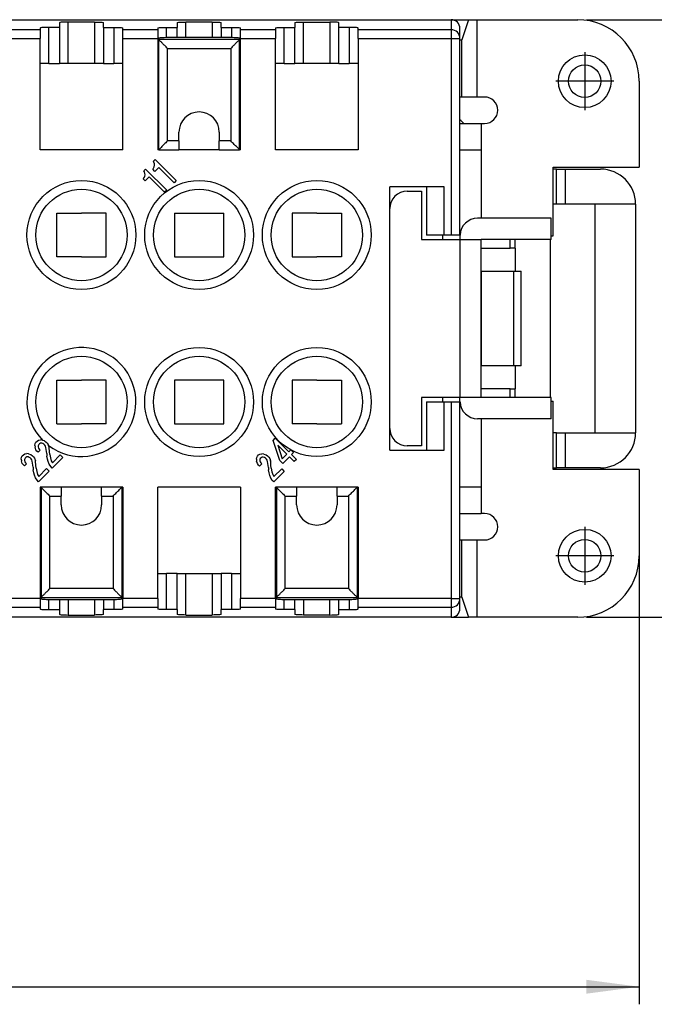
# Model space of a CAD drawing. Units: millimetres. Extents: x 0 to 210, y 0 to 297.
# Drawn here: x 103 to 139, y 66 to 122 of the extents above; entities that cross this region are included whole.
import ezdxf

# ---------------------------------------------------------------- set-up
doc = ezdxf.new("R2010")
doc.units = ezdxf.units.MM
doc.linetypes.add('DOT_CENTER', pattern=[14, 12, -1, 0, -1])
doc.layers.add('1', color=7, linetype='Continuous')
doc.styles.add('CONVERTER_11', font='simplex.shx', dxfattribs={"width": 0.95})
doc.dimstyles.new('ME10_DIM_12', dxfattribs={"dimtxt": 3, "dimasz": 3, "dimexe": 1, "dimexo": 0.5, "dimgap": 2, "dimtad": 1, "dimdsep": 46, "dimtxsty": 'CONVERTER_11', "dimsah": 1, "dimcen": 0.09, "dimclrd": 7, "dimclre": 7, "dimclrt": 7, "dimadec": 0, "dimazin": 0, "dimtfac": 1, "dimtdec": 4, "dimtix": 1, "dimtmove": 0, "dimatfit": 3, "dimfxl": 1, "dimtolj": 1, "dimtzin": 0, "dimarcsym": 0})
doc.dimstyles.new('ME10_DIM_13', dxfattribs={"dimtxt": 3, "dimasz": 3, "dimexe": 1, "dimexo": 0.5, "dimgap": 2, "dimtad": 1, "dimdsep": 46, "dimtxsty": 'CONVERTER_11', "dimsah": 1, "dimcen": 0.09, "dimclrd": 7, "dimclre": 7, "dimclrt": 7, "dimadec": 0, "dimazin": 0, "dimtfac": 1, "dimtdec": 4, "dimtix": 1, "dimtmove": 0, "dimatfit": 3, "dimfxl": 1, "dimtolj": 1, "dimtzin": 0, "dimarcsym": 0})

# ---------------------------------------------------------------- blocks, each defined once
blk = doc.blocks.new('*D3')
at = {"layer": '1', "color": 7, "linetype": 'Continuous'}
for p, q in [((135.272, 122.313), (156.369, 122.313)), ((155.369, 88.313), (155.369, 122.313)), ((135.272, 88.313), (156.369, 88.313))]:
    blk.add_line(p, q, dxfattribs=at)
at = {"layer": '1', "color": 7}
for points in [[(155.764, 119.313), (154.975, 119.313), (155.369, 122.313)], [(154.975, 91.313), (155.764, 91.313), (155.369, 88.313)]]:
    blk.add_solid(points, dxfattribs=at)
at = {"layer": '1', "color": 7, "insert": (153.369, 103.063), "char_height": 3, "attachment_point": 7, "rotation": 90, "line_spacing_factor": 0.60024, "style": 'CONVERTER_11'}
blk.add_mtext('34', dxfattribs=at)
blk = doc.blocks.new('*D4')
at = {"layer": '1', "color": 7, "linetype": 'Continuous'}
for p, q in [((27.872, 96.213), (27.872, 66.295)), ((138.272, 96.213), (138.272, 66.295)), ((27.872, 67.295), (138.272, 67.295))]:
    blk.add_line(p, q, dxfattribs=at)
at = {"layer": '1', "color": 7}
for points in [[(30.872, 67.69), (30.872, 66.9), (27.872, 67.295)], [(135.272, 66.9), (135.272, 67.69), (138.272, 67.295)]]:
    blk.add_solid(points, dxfattribs=at)
at = {"layer": '1', "color": 7, "insert": (78.497, 69.595), "char_height": 3, "attachment_point": 7, "rotation": 0.0001, "line_spacing_factor": 0.60024, "style": 'CONVERTER_11'}
blk.add_mtext('110,5', dxfattribs=at)

msp = doc.modelspace()

# ---------------------------------------------------------------- linework, layer by layer
at = {"color": 7, "linetype": 'Continuous'}
for p, q in [((38.572, 122.313), (127.572, 122.313)), ((105.272, 122.138), (105.272, 121.875)), ((105.772, 119.813), (105.772, 122.181)), ((107.272, 122.181), (105.772, 122.181)), ((107.272, 122.181), (107.272, 119.813)), ((107.772, 121.875), (107.772, 122.138)), ((111.972, 122.138), (111.972, 121.875)), ((112.472, 121.313), (112.472, 122.181)), ((113.972, 122.181), (112.472, 122.181)), ((113.972, 122.181), (113.972, 121.313)), ((114.472, 121.875), (114.472, 122.138)), ((118.672, 122.138), (118.672, 121.875)), ((119.172, 119.813), (119.172, 122.181)), ((119.172, 122.181), (120.672, 122.181)), ((120.672, 122.181), (120.672, 119.813)), ((121.172, 121.875), (121.172, 122.138)), ((127.572, 122.313), (127.572, 121.742)), ((127.572, 122.313), (128.563, 122.313)), ((128.563, 122.313), (128.172, 121.16)), ((128.563, 122.313), (129.044, 122.313)), ((129.044, 117.913), (129.044, 122.313)), ((129.044, 122.313), (134.772, 122.313)), ((104.172, 121.74), (102.172, 121.74)), ((104.172, 121.831), (104.172, 121.74)), ((104.172, 121.74), (104.172, 121.242)), ((104.672, 119.813), (104.672, 121.875)), ((105.272, 121.875), (104.672, 121.875)), ((105.272, 121.875), (105.272, 119.813)), ((107.772, 121.875), (107.772, 119.813)), ((107.772, 121.875), (108.372, 121.875)), ((108.372, 121.875), (108.372, 119.813)), ((108.872, 121.74), (108.872, 121.831)), ((108.872, 121.242), (108.872, 121.74)), ((110.872, 121.74), (108.872, 121.74)), ((110.872, 121.831), (110.872, 121.74)), ((110.872, 121.74), (110.872, 121.242)), ((111.372, 121.312), (111.372, 121.875)), ((111.372, 121.875), (111.972, 121.875)), ((111.972, 121.313), (111.972, 121.875)), ((114.472, 121.875), (114.472, 121.313)), ((114.472, 121.875), (115.072, 121.875)), ((115.072, 121.875), (115.072, 121.312)), ((115.572, 121.74), (115.572, 121.831)), ((115.572, 121.242), (115.572, 121.74)), ((117.572, 121.74), (115.572, 121.74)), ((117.572, 121.831), (117.572, 121.74)), ((117.572, 121.74), (117.572, 121.242)), ((118.072, 119.813), (118.072, 121.875)), ((118.072, 121.875), (118.672, 121.875)), ((118.672, 119.813), (118.672, 121.875)), ((121.172, 119.813), (121.172, 121.875)), ((121.772, 121.875), (121.172, 121.875)), ((121.772, 121.875), (121.772, 119.813)), ((122.272, 121.74), (122.272, 121.831)), ((127.572, 121.742), (122.272, 121.74)), ((122.272, 121.242), (122.272, 121.74)), ((127.572, 121.742), (127.572, 121.242)), ((128.072, 121.242), (128.072, 121.813)), ((102.172, 121.242), (104.172, 121.242)), ((104.172, 119.813), (104.172, 121.242)), ((108.872, 119.813), (108.872, 121.242)), ((108.872, 121.242), (110.872, 121.242)), ((110.872, 121.242), (110.872, 119.813)), ((110.924, 121.178), (110.922, 121.269)), ((110.922, 114.913), (110.924, 121.178)), ((115.52, 121.178), (110.924, 121.178)), ((111.422, 121.313), (115.022, 121.313)), ((115.522, 121.269), (115.52, 121.178)), ((115.522, 114.913), (115.52, 121.178)), ((115.572, 121.242), (117.572, 121.242)), ((115.572, 119.813), (115.572, 121.242)), ((117.572, 119.813), (117.572, 121.242)), ((122.272, 121.242), (122.272, 119.813)), ((122.272, 121.242), (127.572, 121.242)), ((127.572, 121.242), (128.072, 121.242)), ((127.572, 121.242), (127.572, 110.063)), ((128.072, 116.619), (128.072, 121.242)), ((128.072, 121.163), (128.172, 121.16)), ((128.172, 117.913), (128.172, 121.16)), ((111.422, 115.413), (111.422, 120.68)), ((111.422, 120.68), (115.022, 120.68)), ((115.022, 120.68), (115.022, 115.413)), ((104.172, 114.913), (104.172, 119.813)), ((104.672, 119.813), (104.172, 119.813)), ((104.672, 119.813), (105.272, 119.813)), ((105.772, 119.813), (105.272, 119.813)), ((107.272, 119.813), (105.772, 119.813)), ((107.772, 119.813), (107.272, 119.813)), ((107.772, 119.813), (108.372, 119.813)), ((108.872, 119.813), (108.372, 119.813)), ((108.872, 114.913), (108.872, 119.813)), ((110.922, 119.813), (110.872, 119.813)), ((110.872, 119.813), (110.872, 114.913)), ((115.572, 119.813), (115.522, 119.813)), ((115.572, 114.913), (115.572, 119.813)), ((117.572, 114.913), (117.572, 119.813)), ((118.072, 119.813), (117.572, 119.813)), ((118.072, 119.813), (118.672, 119.813)), ((119.172, 119.813), (118.672, 119.813)), ((120.672, 119.813), (119.172, 119.813)), ((121.172, 119.813), (120.672, 119.813)), ((121.172, 119.813), (121.772, 119.813)), ((122.272, 119.813), (121.772, 119.813)), ((122.272, 119.813), (122.272, 114.913)), ((138.272, 118.813), (138.272, 113.913)), ((128.172, 117.913), (128.072, 117.913)), ((129.044, 117.913), (128.172, 117.913)), ((129.472, 117.913), (129.044, 117.913)), ((128.072, 116.413), (128.072, 116.619)), ((128.072, 116.413), (129.272, 116.413)), ((128.072, 114.913), (128.072, 116.413)), ((129.272, 116.413), (129.272, 114.913)), ((129.272, 116.413), (129.472, 116.413)), ((112.072, 115.413), (111.422, 115.413)), ((112.072, 115.413), (112.072, 115.913)), ((112.072, 115.413), (112.072, 114.913)), ((114.372, 115.913), (114.372, 115.413)), ((114.372, 114.913), (114.372, 115.413)), ((115.022, 115.413), (114.372, 115.413)), ((108.872, 114.913), (104.172, 114.913)), ((110.922, 114.913), (110.872, 114.913)), ((110.922, 114.913), (112.072, 114.913)), ((114.372, 114.913), (112.072, 114.913)), ((114.372, 114.913), (115.522, 114.913)), ((115.572, 114.913), (115.522, 114.913)), ((122.272, 114.913), (117.572, 114.913)), ((128.072, 114.913), (129.272, 114.913)), ((128.073, 110.063), (128.072, 114.913)), ((129.272, 114.913), (129.272, 111.013)), ((110.619, 114.262), (110.715, 114.358)), ((110.715, 114.358), (111.918, 113.156)), ((110.078, 113.721), (110.175, 113.818)), ((110.111, 113.664), (110.078, 113.721)), ((110.175, 113.818), (111.377, 112.615)), ((110.577, 113.8), (110.601, 113.824)), ((110.697, 113.679), (110.577, 113.8)), ((110.601, 113.824), (110.646, 113.899)), ((110.652, 114.205), (110.619, 114.262)), ((110.646, 113.899), (110.667, 113.95)), ((110.676, 114.109), (110.652, 114.205)), ((110.667, 113.95), (110.685, 114.028)), ((110.685, 114.028), (110.676, 114.109)), ((110.926, 113.908), (110.697, 113.679)), ((111.797, 113.036), (110.926, 113.908)), ((133.372, 113.913), (138.272, 113.913)), ((133.372, 113.813), (133.372, 113.913)), ((133.372, 111.813), (133.372, 113.813)), ((133.572, 113.813), (133.372, 113.813)), ((133.572, 113.813), (134.072, 113.813)), ((133.572, 111.813), (133.572, 113.813)), ((134.072, 111.813), (134.072, 113.813)), ((134.072, 113.813), (136.072, 113.813)), ((110.036, 113.259), (110.06, 113.283)), ((110.157, 113.138), (110.036, 113.259)), ((110.06, 113.283), (110.105, 113.358)), ((110.105, 113.358), (110.126, 113.409)), ((110.135, 113.568), (110.111, 113.664)), ((110.126, 113.409), (110.144, 113.487)), ((110.144, 113.487), (110.135, 113.568)), ((110.385, 113.367), (110.157, 113.138)), ((111.256, 112.495), (110.385, 113.367)), ((111.918, 113.156), (111.797, 113.036)), ((111.377, 112.615), (111.256, 112.495)), ((124.072, 111.563), (124.072, 112.813)), ((126.172, 112.813), (124.072, 112.813)), ((126.172, 112.813), (126.172, 110.063)), ((127.172, 112.813), (126.172, 112.813)), ((127.172, 110.063), (127.172, 112.813)), ((125.072, 112.563), (125.872, 112.563)), ((125.872, 112.563), (125.872, 109.813)), ((124.072, 99.063), (124.072, 111.563)), ((133.372, 110.013), (133.372, 111.813)), ((133.572, 111.813), (133.372, 111.813)), ((134.072, 111.813), (133.572, 111.813)), ((135.772, 111.813), (134.072, 111.813)), ((138.072, 111.813), (135.772, 111.813)), ((135.772, 98.813), (135.772, 111.813)), ((138.072, 111.813), (138.072, 98.813)), ((105.122, 111.313), (106.522, 111.313)), ((105.122, 110.063), (105.122, 111.313)), ((107.922, 111.313), (106.522, 111.313)), ((107.922, 110.063), (107.922, 111.313)), ((111.822, 111.313), (113.222, 111.313)), ((111.822, 111.313), (111.822, 110.063)), ((113.222, 111.313), (114.622, 111.313)), ((114.622, 110.063), (114.622, 111.313)), ((119.922, 111.313), (118.522, 111.313)), ((118.522, 111.313), (118.522, 110.063)), ((119.922, 111.313), (121.322, 111.313)), ((121.322, 111.313), (121.322, 110.063)), ((133.272, 111.013), (129.072, 111.013)), ((133.272, 109.813), (133.272, 111.013)), ((105.122, 108.813), (105.122, 110.063)), ((107.922, 108.813), (107.922, 110.063)), ((111.822, 110.063), (111.822, 108.813)), ((114.622, 108.813), (114.622, 110.063)), ((118.522, 110.063), (118.522, 108.813)), ((121.322, 110.063), (121.322, 108.813)), ((125.872, 109.813), (128.072, 109.813)), ((127.072, 110.063), (126.172, 110.063)), ((127.172, 110.063), (127.072, 110.063)), ((127.072, 110.063), (127.072, 109.813)), ((127.572, 110.063), (127.172, 110.063)), ((128.073, 110.063), (127.572, 110.063)), ((128.073, 110.063), (128.072, 109.813)), ((128.072, 109.813), (128.072, 100.813)), ((128.072, 109.813), (129.272, 109.813)), ((129.279, 108.013), (129.272, 109.813)), ((133.272, 109.813), (129.272, 109.813)), ((130.933, 109.313), (130.933, 109.813)), ((131.222, 109.313), (131.222, 109.813)), ((133.222, 100.813), (133.222, 109.813)), ((133.272, 110.013), (133.372, 110.013)), ((129.272, 109.313), (130.933, 109.313)), ((131.222, 109.313), (130.933, 109.313)), ((131.222, 109.313), (131.222, 108.013)), ((106.522, 108.813), (105.122, 108.813)), ((106.522, 108.813), (107.922, 108.813)), ((111.822, 108.813), (113.222, 108.813)), ((113.222, 108.813), (114.622, 108.813)), ((118.522, 108.813), (119.922, 108.813)), ((121.322, 108.813), (119.922, 108.813)), ((129.279, 102.613), (129.279, 108.013)), ((129.279, 108.013), (129.299, 108.013)), ((129.299, 102.613), (129.299, 108.013)), ((129.299, 108.013), (131.12, 108.013)), ((131.12, 108.013), (131.12, 102.613)), ((131.12, 108.013), (131.222, 108.013)), ((131.222, 108.013), (131.548, 108.013)), ((131.548, 102.613), (131.548, 108.013)), ((131.548, 108.013), (131.56, 108.013)), ((131.56, 102.613), (131.56, 108.013)), ((129.272, 100.813), (129.279, 102.613)), ((129.299, 102.613), (129.279, 102.613)), ((131.12, 102.613), (129.299, 102.613)), ((131.222, 102.613), (131.12, 102.613)), ((131.548, 102.613), (131.222, 102.613)), ((131.222, 102.613), (131.222, 101.313)), ((105.122, 101.813), (106.522, 101.813)), ((105.122, 100.563), (105.122, 101.813)), ((107.922, 101.813), (106.522, 101.813)), ((107.922, 100.563), (107.922, 101.813)), ((113.222, 101.813), (111.822, 101.813)), ((111.822, 101.813), (111.822, 100.563)), ((114.622, 101.813), (113.222, 101.813)), ((114.622, 100.563), (114.622, 101.813)), ((118.522, 101.813), (118.522, 100.563)), ((119.922, 101.813), (118.522, 101.813)), ((119.922, 101.813), (121.322, 101.813)), ((121.322, 101.813), (121.322, 100.563)), ((130.933, 101.313), (129.272, 101.313)), ((130.933, 101.313), (131.222, 101.313)), ((130.933, 100.813), (130.933, 101.313)), ((131.222, 100.813), (131.222, 101.313)), ((105.122, 99.313), (105.122, 100.563)), ((107.922, 99.313), (107.922, 100.563)), ((111.822, 100.563), (111.822, 99.313)), ((114.622, 99.313), (114.622, 100.563)), ((118.522, 100.563), (118.522, 99.313)), ((121.322, 100.563), (121.322, 99.313)), ((125.872, 100.813), (125.872, 98.063)), ((128.072, 100.813), (125.872, 100.813)), ((126.172, 100.563), (126.172, 97.813)), ((126.172, 100.563), (127.072, 100.563)), ((127.072, 100.813), (127.072, 100.563)), ((127.072, 100.563), (127.172, 100.563)), ((127.172, 100.563), (127.572, 100.563)), ((127.172, 97.813), (127.172, 100.563)), ((127.572, 100.563), (128.073, 100.563)), ((127.572, 100.563), (127.572, 89.383)), ((128.073, 100.563), (128.072, 100.813)), ((129.272, 100.813), (128.072, 100.813)), ((128.072, 95.713), (128.073, 100.563)), ((133.272, 100.813), (129.272, 100.813)), ((133.272, 99.613), (133.272, 100.813)), ((133.272, 100.613), (133.372, 100.613)), ((133.372, 98.813), (133.372, 100.613)), ((105.122, 99.313), (106.522, 99.313)), ((107.922, 99.313), (106.522, 99.313)), ((111.822, 99.313), (113.222, 99.313)), ((113.222, 99.313), (114.622, 99.313)), ((119.922, 99.313), (118.522, 99.313)), ((119.922, 99.313), (121.322, 99.313)), ((133.272, 99.613), (129.072, 99.613)), ((129.272, 99.613), (129.272, 95.713)), ((124.072, 97.813), (124.072, 99.063)), ((133.372, 96.813), (133.372, 98.813)), ((133.572, 98.813), (133.372, 98.813)), ((133.572, 98.813), (134.072, 98.813)), ((133.572, 96.813), (133.572, 98.813)), ((134.072, 96.813), (134.072, 98.813)), ((134.072, 98.813), (135.772, 98.813)), ((135.772, 98.813), (138.072, 98.813)), ((103.867, 98.09), (103.89, 98.203)), ((103.867, 98.09), (103.882, 97.985)), ((103.89, 98.203), (103.931, 98.274)), ((103.931, 98.274), (103.999, 98.342)), ((103.999, 98.342), (104.07, 98.383)), ((104.062, 98.073), (104.06, 98.009)), ((104.093, 98.135), (104.062, 98.073)), ((104.07, 98.383), (104.183, 98.406)), ((104.138, 98.18), (104.093, 98.135)), ((104.2, 98.211), (104.138, 98.18)), ((104.288, 98.391), (104.183, 98.406)), ((104.265, 98.213), (104.2, 98.211)), ((104.33, 98.192), (104.265, 98.213)), ((104.32, 98.38), (104.288, 98.391)), ((104.423, 98.346), (104.32, 98.38)), ((104.386, 98.158), (104.33, 98.192)), ((104.446, 98.098), (104.386, 98.158)), ((104.423, 98.346), (104.51, 98.282)), ((104.48, 98.041), (104.446, 98.098)), ((104.502, 97.974), (104.48, 98.041)), ((104.51, 98.282), (104.57, 98.222)), ((104.57, 98.222), (104.634, 98.135)), ((104.648, 98.093), (104.634, 98.135)), ((104.679, 98), (104.648, 98.093)), ((117.433, 98.376), (117.557, 98.5)), ((117.816, 97.226), (117.433, 98.376)), ((117.557, 98.5), (118.338, 97.718)), ((117.703, 98.105), (117.955, 97.335)), ((118.214, 97.594), (117.703, 98.105)), ((125.872, 98.063), (125.072, 98.063)), ((103.112, 97.425), (103.154, 97.497)), ((103.154, 97.497), (103.221, 97.564)), ((103.221, 97.564), (103.293, 97.606)), ((103.293, 97.606), (103.405, 97.628)), ((103.511, 97.613), (103.405, 97.628)), ((103.511, 97.613), (103.646, 97.568)), ((103.646, 97.568), (103.732, 97.504)), ((103.732, 97.504), (103.792, 97.444)), ((103.928, 97.85), (103.882, 97.985)), ((103.991, 97.763), (103.928, 97.85)), ((104.052, 97.703), (103.991, 97.763)), ((104.176, 97.827), (104.052, 97.703)), ((104.06, 98.009), (104.082, 97.944)), ((104.082, 97.944), (104.115, 97.887)), ((104.115, 97.887), (104.176, 97.827)), ((104.551, 97.632), (104.502, 97.974)), ((104.551, 97.632), (104.559, 97.489)), ((104.596, 97.316), (104.559, 97.489)), ((104.686, 97.948), (104.679, 98)), ((104.701, 97.752), (104.686, 97.948)), ((104.713, 97.583), (104.701, 97.752)), ((104.713, 97.583), (104.754, 97.384)), ((104.87, 97.11), (105.31, 97.549)), ((105.31, 97.549), (105.46, 97.399)), ((116.501, 97.414), (116.542, 97.485)), ((116.542, 97.485), (116.61, 97.553)), ((116.61, 97.553), (116.681, 97.594)), ((116.681, 97.594), (116.794, 97.617)), ((116.899, 97.602), (116.794, 97.617)), ((116.899, 97.602), (117.035, 97.557)), ((117.035, 97.557), (117.121, 97.493)), ((117.121, 97.493), (117.181, 97.433)), ((117.955, 97.335), (118.214, 97.594)), ((118.338, 97.718), (118.451, 97.834)), ((118.451, 97.834), (118.601, 97.681)), ((118.601, 97.681), (118.488, 97.568)), ((118.488, 97.568), (118.759, 97.298)), ((124.072, 97.813), (126.172, 97.813)), ((126.172, 97.813), (127.172, 97.813)), ((103.09, 97.313), (103.112, 97.425)), ((103.09, 97.313), (103.105, 97.207)), ((103.15, 97.072), (103.105, 97.207)), ((103.214, 96.986), (103.15, 97.072)), ((103.274, 96.926), (103.214, 96.986)), ((103.398, 97.05), (103.274, 96.926)), ((103.284, 97.296), (103.282, 97.231)), ((103.282, 97.231), (103.304, 97.166)), ((103.315, 97.358), (103.284, 97.296)), ((103.304, 97.166), (103.338, 97.11)), ((103.36, 97.403), (103.315, 97.358)), ((103.338, 97.11), (103.398, 97.05)), ((103.422, 97.434), (103.36, 97.403)), ((103.487, 97.436), (103.422, 97.434)), ((103.552, 97.414), (103.487, 97.436)), ((103.608, 97.38), (103.552, 97.414)), ((103.668, 97.32), (103.608, 97.38)), ((103.702, 97.264), (103.668, 97.32)), ((103.725, 97.196), (103.702, 97.264)), ((103.774, 96.854), (103.725, 97.196)), ((103.792, 97.444), (103.856, 97.358)), ((103.856, 97.358), (103.901, 97.223)), ((103.909, 97.17), (103.901, 97.223)), ((103.924, 96.975), (103.909, 97.17)), ((103.935, 96.806), (103.924, 96.975)), ((104.63, 97.17), (104.596, 97.316)), ((104.69, 97.02), (104.63, 97.17)), ((104.773, 96.892), (104.69, 97.02)), ((104.754, 97.384), (104.803, 97.223)), ((104.803, 97.223), (104.87, 97.11)), ((105.46, 97.399), (104.863, 96.802)), ((116.479, 97.301), (116.501, 97.414)), ((116.479, 97.301), (116.494, 97.196)), ((116.539, 97.061), (116.494, 97.196)), ((116.603, 96.975), (116.539, 97.061)), ((116.663, 96.914), (116.603, 96.975)), ((116.787, 97.038), (116.663, 96.914)), ((116.673, 97.284), (116.671, 97.22)), ((116.671, 97.22), (116.693, 97.155)), ((116.704, 97.346), (116.673, 97.284)), ((116.693, 97.155), (116.727, 97.099)), ((116.749, 97.392), (116.704, 97.346)), ((116.727, 97.099), (116.787, 97.038)), ((116.811, 97.423), (116.749, 97.392)), ((116.876, 97.424), (116.811, 97.423)), ((116.941, 97.403), (116.876, 97.424)), ((116.997, 97.369), (116.941, 97.403)), ((117.057, 97.309), (116.997, 97.369)), ((117.091, 97.253), (117.057, 97.309)), ((117.113, 97.185), (117.091, 97.253)), ((117.162, 96.843), (117.113, 97.185)), ((117.181, 97.433), (117.245, 97.346)), ((117.245, 97.346), (117.29, 97.211)), ((117.298, 97.159), (117.29, 97.211)), ((117.313, 96.963), (117.298, 97.159)), ((117.324, 96.794), (117.313, 96.963)), ((117.981, 97.061), (117.816, 97.226)), ((118.364, 97.444), (117.981, 97.061)), ((118.635, 97.174), (118.364, 97.444)), ((118.759, 97.298), (118.635, 97.174)), ((103.774, 96.854), (103.781, 96.712)), ((103.819, 96.539), (103.781, 96.712)), ((103.852, 96.392), (103.819, 96.539)), ((103.913, 96.242), (103.852, 96.392)), ((103.935, 96.806), (103.976, 96.606)), ((103.976, 96.606), (104.025, 96.445)), ((104.025, 96.445), (104.093, 96.332)), ((104.683, 96.621), (104.085, 96.024)), ((104.093, 96.332), (104.532, 96.772)), ((104.532, 96.772), (104.683, 96.621)), ((104.863, 96.802), (104.773, 96.892)), ((117.162, 96.843), (117.17, 96.7)), ((117.207, 96.528), (117.17, 96.7)), ((117.241, 96.381), (117.207, 96.528)), ((117.301, 96.231), (117.241, 96.381)), ((117.324, 96.794), (117.365, 96.595)), ((117.365, 96.595), (117.414, 96.434)), ((117.414, 96.434), (117.482, 96.321)), ((118.071, 96.61), (117.474, 96.013)), ((117.482, 96.321), (117.921, 96.76)), ((117.921, 96.76), (118.071, 96.61)), ((133.372, 96.713), (133.372, 96.813)), ((133.372, 96.813), (133.572, 96.813)), ((138.272, 96.713), (133.372, 96.713)), ((134.072, 96.813), (133.572, 96.813)), ((136.072, 96.813), (134.072, 96.813)), ((138.272, 96.713), (138.272, 91.813)), ((103.995, 96.114), (103.913, 96.242)), ((104.085, 96.024), (103.995, 96.114)), ((117.384, 96.103), (117.301, 96.231)), ((117.474, 96.013), (117.384, 96.103)), ((104.172, 95.713), (104.172, 90.813)), ((104.222, 95.713), (104.172, 95.713)), ((104.222, 95.713), (104.224, 89.448)), ((105.372, 95.713), (104.222, 95.713)), ((105.372, 95.713), (105.372, 95.213)), ((107.672, 95.713), (105.372, 95.713)), ((108.822, 95.713), (107.672, 95.713)), ((107.672, 95.213), (107.672, 95.713)), ((108.822, 95.713), (108.82, 89.448)), ((108.872, 95.713), (108.822, 95.713)), ((108.872, 95.713), (108.872, 90.813)), ((110.872, 90.813), (110.872, 95.713)), ((115.572, 95.713), (110.872, 95.713)), ((115.572, 95.713), (115.572, 90.813)), ((117.572, 90.813), (117.572, 95.713)), ((117.622, 95.713), (117.572, 95.713)), ((117.622, 95.713), (117.624, 89.448)), ((118.772, 95.713), (117.622, 95.713)), ((118.772, 95.713), (118.772, 95.213)), ((121.072, 95.713), (118.772, 95.713)), ((122.222, 95.713), (121.072, 95.713)), ((121.072, 95.213), (121.072, 95.713)), ((122.222, 95.713), (122.22, 89.448)), ((122.272, 95.713), (122.222, 95.713)), ((122.272, 95.713), (122.272, 90.813)), ((129.272, 95.713), (128.072, 95.713)), ((128.072, 94.213), (128.072, 95.713)), ((129.272, 95.713), (129.272, 94.213)), ((104.722, 95.213), (105.372, 95.213)), ((104.722, 89.946), (104.722, 95.213)), ((105.372, 94.713), (105.372, 95.213)), ((107.672, 95.213), (107.672, 94.713)), ((107.672, 95.213), (108.322, 95.213)), ((108.322, 95.213), (108.322, 89.946)), ((118.122, 95.213), (118.772, 95.213)), ((118.122, 89.946), (118.122, 95.213)), ((118.772, 94.713), (118.772, 95.213)), ((121.072, 95.213), (121.072, 94.713)), ((121.072, 95.213), (121.722, 95.213)), ((121.722, 95.213), (121.722, 89.946)), ((128.072, 94.213), (129.272, 94.213)), ((128.072, 89.383), (128.072, 94.213)), ((129.472, 94.213), (129.272, 94.213)), ((128.072, 92.713), (128.172, 92.713)), ((128.172, 89.465), (128.172, 92.713)), ((128.172, 92.713), (129.044, 92.713)), ((129.044, 92.713), (129.472, 92.713)), ((129.044, 88.313), (129.044, 92.713)), ((104.172, 90.813), (104.222, 90.813)), ((104.172, 90.813), (104.172, 89.383)), ((108.822, 90.813), (108.872, 90.813)), ((108.872, 90.813), (108.872, 89.383)), ((110.872, 89.383), (110.872, 90.813)), ((110.872, 90.813), (111.372, 90.813)), ((111.972, 90.813), (111.372, 90.813)), ((111.372, 88.75), (111.372, 90.813)), ((111.972, 90.813), (112.472, 90.813)), ((111.972, 88.75), (111.972, 90.813)), ((112.472, 88.444), (112.472, 90.813)), ((112.472, 90.813), (113.972, 90.813)), ((113.972, 90.813), (113.972, 88.444)), ((113.972, 90.813), (114.472, 90.813)), ((114.472, 90.813), (114.472, 88.75)), ((115.072, 90.813), (114.472, 90.813)), ((115.072, 90.813), (115.072, 88.75)), ((115.072, 90.813), (115.572, 90.813)), ((115.572, 90.813), (115.572, 89.383)), ((117.572, 90.813), (117.622, 90.813)), ((117.572, 89.383), (117.572, 90.813)), ((122.222, 90.813), (122.272, 90.813)), ((122.272, 90.813), (122.272, 89.383)), ((108.322, 89.946), (104.722, 89.946)), ((121.722, 89.946), (118.122, 89.946)), ((104.172, 89.383), (102.172, 89.383)), ((104.172, 89.383), (104.172, 88.885)), ((104.222, 89.356), (104.224, 89.448)), ((104.224, 89.448), (108.82, 89.448)), ((104.672, 88.75), (104.672, 89.313)), ((108.322, 89.313), (104.722, 89.313)), ((105.272, 89.313), (105.272, 88.75)), ((105.772, 89.313), (105.772, 88.444)), ((107.272, 89.313), (107.272, 88.444)), ((107.772, 89.313), (107.772, 88.75)), ((108.372, 89.313), (108.372, 88.75)), ((108.82, 89.448), (108.822, 89.356)), ((108.872, 88.885), (108.872, 89.383)), ((110.872, 89.383), (108.872, 89.383)), ((110.872, 89.383), (110.872, 88.885)), ((115.572, 88.885), (115.572, 89.383)), ((117.572, 89.383), (115.572, 89.383)), ((117.572, 89.383), (117.572, 88.885)), ((117.622, 89.356), (117.624, 89.448)), ((117.624, 89.448), (122.22, 89.448)), ((118.072, 88.75), (118.072, 89.313)), ((121.722, 89.313), (118.122, 89.313)), ((118.672, 88.75), (118.672, 89.313)), ((119.172, 89.313), (119.172, 88.444)), ((120.672, 88.444), (120.672, 89.313)), ((121.172, 88.75), (121.172, 89.313)), ((121.772, 89.313), (121.772, 88.75)), ((122.22, 89.448), (122.222, 89.356)), ((122.272, 88.885), (122.272, 89.383)), ((127.572, 89.383), (122.272, 89.383)), ((127.572, 89.383), (127.572, 88.883)), ((127.572, 89.383), (128.072, 89.383)), ((128.172, 89.465), (128.072, 89.462)), ((128.072, 88.813), (128.072, 89.383)), ((128.172, 89.465), (128.563, 88.313)), ((102.172, 88.885), (104.172, 88.885)), ((104.172, 88.885), (104.172, 88.794)), ((104.672, 88.75), (105.272, 88.75)), ((105.272, 88.75), (105.272, 88.488)), ((107.772, 88.488), (107.772, 88.75)), ((108.372, 88.75), (107.772, 88.75)), ((108.872, 88.794), (108.872, 88.885)), ((108.872, 88.885), (110.872, 88.885)), ((110.872, 88.885), (110.872, 88.794)), ((111.972, 88.75), (111.372, 88.75)), ((111.972, 88.75), (111.972, 88.488)), ((114.472, 88.488), (114.472, 88.75)), ((115.072, 88.75), (114.472, 88.75)), ((115.572, 88.794), (115.572, 88.885)), ((115.572, 88.885), (117.572, 88.885)), ((117.572, 88.885), (117.572, 88.794)), ((118.672, 88.75), (118.072, 88.75)), ((118.672, 88.75), (118.672, 88.488)), ((121.172, 88.488), (121.172, 88.75)), ((121.172, 88.75), (121.772, 88.75)), ((122.272, 88.794), (122.272, 88.885)), ((122.272, 88.885), (127.572, 88.883)), ((127.572, 88.883), (127.572, 88.313)), ((127.572, 88.313), (38.572, 88.313)), ((105.772, 88.444), (107.272, 88.444)), ((112.472, 88.444), (113.972, 88.444)), ((120.672, 88.444), (119.172, 88.444)), ((127.572, 88.313), (128.563, 88.313)), ((129.044, 88.313), (128.563, 88.313)), ((134.772, 88.313), (129.044, 88.313))]:
    msp.add_line(p, q, dxfattribs=at)
for centre, radius in [((135.172, 118.813), 1.5), ((135.172, 118.813), 0.923), ((106.522, 110.063), 3.1), ((113.222, 110.063), 3.1), ((119.922, 110.063), 3.1), ((106.522, 110.063), 2.6), ((113.222, 110.063), 2.6), ((119.922, 110.063), 2.6), ((113.222, 100.563), 3.1), ((119.922, 100.563), 3.1), ((106.522, 100.563), 2.6), ((113.222, 100.563), 2.6), ((119.922, 100.563), 2.6), ((135.172, 91.813), 1.5), ((135.172, 91.813), 0.923)]:
    msp.add_circle(centre, radius, dxfattribs=at)
for centre, radius, start, end in [((127.572, 121.813), 0.5, 0, 90), ((134.772, 118.813), 3.5, 0, 90), ((127.572, 121.242), 0.5, 0, 90), ((129.472, 117.163), 0.75, 270, 90), ((113.222, 115.913), 1.15, 0, 180), ((125.131, 113.213), 4.5, 45.3254, 49.2024), ((136.072, 111.813), 2, 0, 90), ((125.072, 111.563), 1, 90, 180), ((129.072, 110.013), 1, 90, 177.1376), ((106.522, 100.563), 3.1, 232.8087, 224.7536), ((129.072, 100.613), 1, 182.866, 270), ((125.072, 99.063), 1, 180, 270), ((136.072, 98.813), 2, 270, 0), ((106.522, 94.713), 1.15, 180, 0), ((119.922, 94.713), 1.15, 180, 360), ((129.472, 93.463), 0.75, 270, 90), ((134.772, 91.813), 3.5, 270, 0), ((127.572, 89.383), 0.5, 270, 0), ((127.572, 88.813), 0.5, 270, 0)]:
    msp.add_arc(centre, radius, start, end, dxfattribs=at)
for points, knots in [([(105.772, 122.181), (105.707, 122.181), (105.589, 122.181), (105.436, 122.168), (105.33, 122.166), (105.285, 122.144), (105.272, 122.138)], [0, 0, 0, 0, 0.194575, 0.3537909, 0.4618865, 0.5047309, 0.5047309, 0.5047309, 0.5047309]), ([(107.272, 122.181), (107.337, 122.181), (107.455, 122.181), (107.607, 122.168), (107.713, 122.166), (107.759, 122.144), (107.772, 122.138)], [0, 0, 0, 0, 0.194575, 0.3537909, 0.4618865, 0.5047309, 0.5047309, 0.5047309, 0.5047309]), ([(111.972, 122.138), (111.985, 122.144), (112.03, 122.166), (112.136, 122.168), (112.289, 122.181), (112.407, 122.181), (112.472, 122.181)], [0, 0, 0, 0, 0.0428443, 0.1509399, 0.3101559, 0.5047309, 0.5047309, 0.5047309, 0.5047309]), ([(113.972, 122.181), (114.037, 122.181), (114.155, 122.181), (114.307, 122.168), (114.413, 122.166), (114.459, 122.144), (114.472, 122.138)], [0, 0, 0, 0, 0.194575, 0.3537909, 0.4618865, 0.5047309, 0.5047309, 0.5047309, 0.5047309]), ([(118.672, 122.138), (118.685, 122.144), (118.73, 122.166), (118.836, 122.168), (118.989, 122.181), (119.107, 122.181), (119.172, 122.181)], [0, 0, 0, 0, 0.0428443, 0.1509399, 0.3101559, 0.5047309, 0.5047309, 0.5047309, 0.5047309]), ([(121.172, 122.138), (121.159, 122.144), (121.113, 122.166), (121.007, 122.168), (120.855, 122.181), (120.737, 122.181), (120.672, 122.181)], [0, 0, 0, 0, 0.0428443, 0.1509399, 0.3101559, 0.5047309, 0.5047309, 0.5047309, 0.5047309]), ([(104.672, 121.875), (104.607, 121.875), (104.489, 121.875), (104.336, 121.862), (104.23, 121.86), (104.185, 121.838), (104.172, 121.831)], [0, 0, 0, 0, 0.194575, 0.3537909, 0.4618865, 0.5047309, 0.5047309, 0.5047309, 0.5047309]), ([(108.372, 121.875), (108.437, 121.875), (108.555, 121.875), (108.707, 121.862), (108.813, 121.86), (108.859, 121.838), (108.872, 121.831)], [0, 0, 0, 0, 0.194575, 0.3537909, 0.4618865, 0.5047309, 0.5047309, 0.5047309, 0.5047309]), ([(110.872, 121.831), (110.885, 121.838), (110.93, 121.86), (111.036, 121.862), (111.189, 121.875), (111.307, 121.875), (111.372, 121.875)], [0, 0, 0, 0, 0.0428443, 0.1509399, 0.3101559, 0.5047309, 0.5047309, 0.5047309, 0.5047309]), ([(115.072, 121.875), (115.137, 121.875), (115.255, 121.875), (115.407, 121.862), (115.513, 121.86), (115.559, 121.838), (115.572, 121.831)], [0, 0, 0, 0, 0.194575, 0.3537909, 0.4618865, 0.5047309, 0.5047309, 0.5047309, 0.5047309]), ([(117.572, 121.831), (117.585, 121.838), (117.63, 121.86), (117.736, 121.862), (117.889, 121.875), (118.007, 121.875), (118.072, 121.875)], [0, 0, 0, 0, 0.0428443, 0.1509399, 0.3101559, 0.5047309, 0.5047309, 0.5047309, 0.5047309]), ([(122.272, 121.831), (122.259, 121.838), (122.213, 121.86), (122.107, 121.862), (121.955, 121.875), (121.837, 121.875), (121.772, 121.875)], [0, 0, 0, 0, 0.0428443, 0.1509399, 0.3101559, 0.5047309, 0.5047309, 0.5047309, 0.5047309]), ([(110.922, 121.269), (110.935, 121.275), (110.98, 121.297), (111.086, 121.299), (111.239, 121.312), (111.357, 121.312), (111.422, 121.313)], [0, 0, 0, 0, 0.0428443, 0.1509399, 0.3101559, 0.5047309, 0.5047309, 0.5047309, 0.5047309]), ([(111.422, 120.68), (111.395, 120.706), (111.343, 120.758), (111.268, 120.834), (111.198, 120.903), (111.135, 120.967), (111.079, 121.023), (111.03, 121.071), (110.989, 121.112), (110.957, 121.144), (110.937, 121.165), (110.926, 121.175), (110.924, 121.178)], [0, 0, 0, 0, 0.1137497, 0.2207264, 0.3198261, 0.409636, 0.488943, 0.5576429, 0.6155958, 0.6614098, 0.692707, 0.704416, 0.704416, 0.704416, 0.704416]), ([(115.022, 121.313), (115.087, 121.312), (115.205, 121.312), (115.357, 121.299), (115.463, 121.297), (115.509, 121.275), (115.522, 121.269)], [0, 0, 0, 0, 0.194575, 0.3537909, 0.4618865, 0.5047309, 0.5047309, 0.5047309, 0.5047309]), ([(115.52, 121.178), (115.517, 121.175), (115.507, 121.165), (115.486, 121.144), (115.454, 121.112), (115.413, 121.071), (115.365, 121.023), (115.309, 120.967), (115.246, 120.904), (115.176, 120.834), (115.101, 120.759), (115.049, 120.706), (115.022, 120.68)], [0, 0, 0, 0, 0.0118331, 0.0433244, 0.0891844, 0.147015, 0.2154633, 0.294468, 0.3840207, 0.4830352, 0.5902042, 0.704416, 0.704416, 0.704416, 0.704416]), ([(111.422, 115.413), (111.388, 115.379), (111.32, 115.311), (111.227, 115.218), (111.14, 115.131), (111.06, 115.051), (110.986, 114.977), (110.94, 114.931), (110.922, 114.913)], [0, 0, 0, 0, 0.1435387, 0.2867331, 0.3955229, 0.5119825, 0.6285657, 0.7069133, 0.7069133, 0.7069133, 0.7069133]), ([(115.522, 114.913), (115.5, 114.934), (115.454, 114.981), (115.38, 115.054), (115.303, 115.132), (115.216, 115.218), (115.123, 115.311), (115.056, 115.379), (115.022, 115.413)], [0, 0, 0, 0, 0.091945, 0.1965163, 0.3126293, 0.4200849, 0.5630512, 0.7071068, 0.7071068, 0.7071068, 0.7071068]), ([(104.222, 95.713), (104.243, 95.691), (104.29, 95.645), (104.363, 95.571), (104.441, 95.494), (104.527, 95.407), (104.62, 95.314), (104.688, 95.247), (104.722, 95.213)], [0, 0, 0, 0, 0.091945, 0.1965163, 0.3126293, 0.4200849, 0.5630512, 0.7071068, 0.7071068, 0.7071068, 0.7071068]), ([(108.322, 95.213), (108.356, 95.246), (108.423, 95.314), (108.516, 95.407), (108.603, 95.494), (108.675, 95.566), (108.749, 95.64), (108.795, 95.686), (108.822, 95.713)], [0, 0, 0, 0, 0.1435387, 0.2867331, 0.3955229, 0.5119825, 0.5921874, 0.7071068, 0.7071068, 0.7071068, 0.7071068]), ([(117.622, 95.713), (117.643, 95.691), (117.69, 95.645), (117.763, 95.571), (117.841, 95.494), (117.927, 95.407), (118.02, 95.314), (118.088, 95.247), (118.122, 95.213)], [0, 0, 0, 0, 0.091945, 0.1965163, 0.3126293, 0.4200849, 0.5630512, 0.7071068, 0.7071068, 0.7071068, 0.7071068]), ([(121.722, 95.213), (121.756, 95.246), (121.823, 95.314), (121.916, 95.407), (122.003, 95.494), (122.075, 95.566), (122.149, 95.64), (122.195, 95.686), (122.222, 95.713)], [0, 0, 0, 0, 0.1435387, 0.2867331, 0.3955229, 0.5119825, 0.5921881, 0.7071068, 0.7071068, 0.7071068, 0.7071068]), ([(104.224, 89.448), (104.226, 89.45), (104.237, 89.461), (104.258, 89.482), (104.29, 89.514), (104.33, 89.554), (104.378, 89.603), (104.434, 89.658), (104.497, 89.721), (104.567, 89.791), (104.643, 89.867), (104.695, 89.919), (104.722, 89.946)], [0, 0, 0, 0, 0.0118331, 0.0433244, 0.0891844, 0.147015, 0.2154633, 0.294468, 0.3840207, 0.4830352, 0.5902042, 0.704416, 0.704416, 0.704416, 0.704416]), ([(108.322, 89.946), (108.349, 89.919), (108.401, 89.867), (108.476, 89.792), (108.546, 89.722), (108.609, 89.659), (108.665, 89.603), (108.714, 89.554), (108.754, 89.513), (108.786, 89.482), (108.807, 89.461), (108.817, 89.45), (108.82, 89.448)], [0, 0, 0, 0, 0.1137497, 0.2207264, 0.3198261, 0.409636, 0.488943, 0.5576429, 0.6155958, 0.6614098, 0.692707, 0.704416, 0.704416, 0.704416, 0.704416]), ([(117.624, 89.448), (117.626, 89.45), (117.637, 89.461), (117.658, 89.482), (117.69, 89.514), (117.73, 89.554), (117.778, 89.603), (117.834, 89.658), (117.897, 89.721), (117.967, 89.791), (118.043, 89.867), (118.095, 89.919), (118.122, 89.946)], [0, 0, 0, 0, 0.0118331, 0.0433244, 0.0891844, 0.147015, 0.2154633, 0.294468, 0.3840207, 0.4830352, 0.5902042, 0.704416, 0.704416, 0.704416, 0.704416]), ([(121.722, 89.946), (121.749, 89.919), (121.801, 89.867), (121.876, 89.792), (121.946, 89.722), (122.009, 89.659), (122.065, 89.603), (122.114, 89.554), (122.154, 89.513), (122.186, 89.482), (122.207, 89.461), (122.217, 89.45), (122.22, 89.448)], [0, 0, 0, 0, 0.1137497, 0.2207264, 0.3198261, 0.409636, 0.488943, 0.5576429, 0.6155958, 0.6614098, 0.692707, 0.704416, 0.704416, 0.704416, 0.704416]), ([(104.722, 89.313), (104.657, 89.313), (104.539, 89.313), (104.386, 89.326), (104.28, 89.328), (104.235, 89.35), (104.222, 89.356)], [0, 0, 0, 0, 0.194575, 0.3537909, 0.4618865, 0.5047309, 0.5047309, 0.5047309, 0.5047309]), ([(108.822, 89.356), (108.809, 89.35), (108.763, 89.328), (108.657, 89.326), (108.505, 89.313), (108.387, 89.313), (108.322, 89.313)], [0, 0, 0, 0, 0.0428443, 0.1509399, 0.3101559, 0.5047309, 0.5047309, 0.5047309, 0.5047309]), ([(118.122, 89.313), (118.057, 89.313), (117.939, 89.313), (117.786, 89.326), (117.68, 89.328), (117.635, 89.35), (117.622, 89.356)], [0, 0, 0, 0, 0.194575, 0.3537909, 0.4618865, 0.5047309, 0.5047309, 0.5047309, 0.5047309]), ([(122.222, 89.356), (122.209, 89.35), (122.163, 89.328), (122.057, 89.326), (121.905, 89.313), (121.787, 89.313), (121.722, 89.313)], [0, 0, 0, 0, 0.0428443, 0.1509399, 0.3101559, 0.5047309, 0.5047309, 0.5047309, 0.5047309]), ([(104.172, 88.794), (104.185, 88.788), (104.23, 88.766), (104.336, 88.763), (104.489, 88.751), (104.607, 88.75), (104.672, 88.75)], [0, 0, 0, 0, 0.0428443, 0.1509399, 0.3101559, 0.5047309, 0.5047309, 0.5047309, 0.5047309]), ([(108.872, 88.794), (108.859, 88.788), (108.813, 88.766), (108.707, 88.763), (108.555, 88.751), (108.437, 88.75), (108.372, 88.75)], [0, 0, 0, 0, 0.0428443, 0.1509399, 0.3101559, 0.5047309, 0.5047309, 0.5047309, 0.5047309]), ([(111.372, 88.75), (111.307, 88.75), (111.189, 88.751), (111.036, 88.763), (110.93, 88.766), (110.885, 88.788), (110.872, 88.794)], [0, 0, 0, 0, 0.194575, 0.3537909, 0.4618865, 0.5047309, 0.5047309, 0.5047309, 0.5047309]), ([(115.572, 88.794), (115.559, 88.788), (115.513, 88.766), (115.407, 88.763), (115.255, 88.751), (115.137, 88.75), (115.072, 88.75)], [0, 0, 0, 0, 0.0428443, 0.1509399, 0.3101559, 0.5047309, 0.5047309, 0.5047309, 0.5047309]), ([(118.072, 88.75), (118.007, 88.75), (117.889, 88.751), (117.736, 88.763), (117.63, 88.766), (117.585, 88.788), (117.572, 88.794)], [0, 0, 0, 0, 0.194575, 0.3537909, 0.4618865, 0.5047309, 0.5047309, 0.5047309, 0.5047309]), ([(121.772, 88.75), (121.837, 88.75), (121.955, 88.751), (122.107, 88.763), (122.213, 88.766), (122.259, 88.788), (122.272, 88.794)], [0, 0, 0, 0, 0.194575, 0.3537909, 0.4618865, 0.5047309, 0.5047309, 0.5047309, 0.5047309]), ([(105.272, 88.488), (105.285, 88.481), (105.33, 88.459), (105.436, 88.457), (105.589, 88.444), (105.707, 88.444), (105.772, 88.444)], [0, 0, 0, 0, 0.0428443, 0.1509399, 0.3101559, 0.5047309, 0.5047309, 0.5047309, 0.5047309]), ([(107.772, 88.488), (107.759, 88.481), (107.713, 88.459), (107.607, 88.457), (107.455, 88.444), (107.337, 88.444), (107.272, 88.444)], [0, 0, 0, 0, 0.0428443, 0.1509399, 0.3101559, 0.5047309, 0.5047309, 0.5047309, 0.5047309]), ([(112.472, 88.444), (112.407, 88.444), (112.289, 88.444), (112.136, 88.457), (112.03, 88.459), (111.985, 88.481), (111.972, 88.488)], [0, 0, 0, 0, 0.194575, 0.3537909, 0.4618865, 0.5047309, 0.5047309, 0.5047309, 0.5047309]), ([(114.472, 88.488), (114.459, 88.481), (114.413, 88.459), (114.307, 88.457), (114.155, 88.444), (114.037, 88.444), (113.972, 88.444)], [0, 0, 0, 0, 0.0428443, 0.1509399, 0.3101559, 0.5047309, 0.5047309, 0.5047309, 0.5047309]), ([(119.172, 88.444), (119.107, 88.444), (118.989, 88.444), (118.836, 88.457), (118.73, 88.459), (118.685, 88.481), (118.672, 88.488)], [0, 0, 0, 0, 0.194575, 0.3537909, 0.4618865, 0.5047309, 0.5047309, 0.5047309, 0.5047309]), ([(120.672, 88.444), (120.737, 88.444), (120.855, 88.444), (121.007, 88.457), (121.113, 88.459), (121.159, 88.481), (121.172, 88.488)], [0, 0, 0, 0, 0.194575, 0.3537909, 0.4618865, 0.5047309, 0.5047309, 0.5047309, 0.5047309])]:
    msp.add_open_spline(points, degree=3, knots=knots, dxfattribs=at)
at = {"layer": '1', "color": 7, "linetype": 'DOT_CENTER'}
for p, q in [((135.172, 120.463), (135.172, 117.163)), ((136.822, 118.813), (133.522, 118.813)), ((135.172, 93.463), (135.172, 90.163)), ((136.822, 91.813), (133.522, 91.813))]:
    msp.add_line(p, q, dxfattribs=at)

# ---------------------------------------------------------------- dimensions: what is measured, and where the dimension line sits
at = {"layer": '1'}
dim = msp.add_linear_dim(base=(155.369, 88.313), p1=(134.772, 122.313), p2=(134.772, 88.313), angle=90, dimstyle='ME10_DIM_12', dxfattribs=at)
dim.commit()
dim.dimension.update_dxf_attribs({"geometry": '*D3', "text_midpoint": (151.869, 105.313), "text_rotation": 90})
dim = msp.add_linear_dim(base=(27.872, 67.295), p1=(138.272, 96.713), p2=(27.872, 96.713), text='110,5', dimstyle='ME10_DIM_13', dxfattribs=at)
dim.commit()
dim.dimension.update_dxf_attribs({"geometry": '*D4', "text_midpoint": (83.072, 70.945), "text_rotation": 0.0001})

doc.saveas('drawing.dxf')
